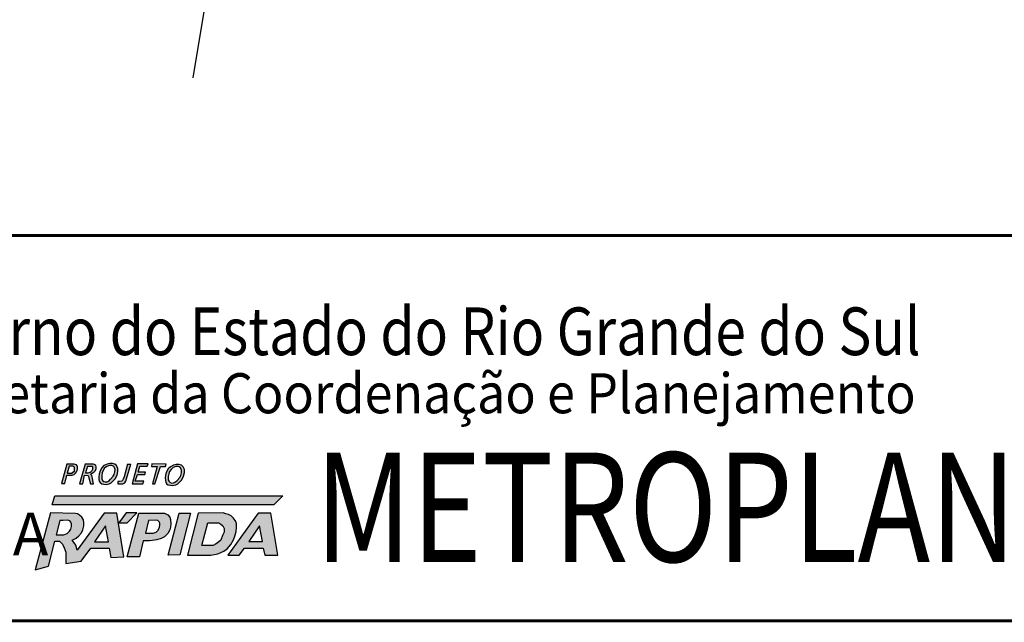
# Model space of a CAD drawing. Extents: x 472 to 1137, y -141 to 7.
# Drawn here: x 693 to 717, y -123 to -109 of the extents above; entities that cross this region are included whole.
import ezdxf

# ---------------------------------------------------------------- set-up
doc = ezdxf.new("R2010")
doc.units = 0
doc.header["$MEASUREMENT"] = 0
doc.layers.get('0').update_dxf_attribs({"linetype": 'CONTINUOUS'})
doc.layers.add('A_FORMATO', color=7, linetype='CONTINUOUS')
doc.layers.add('CORTE', color=7, linetype='CONTINUOUS')
doc.styles.add('BOLD', font='FUTURAB.TTF')
doc.styles.add('FUTURA', font='FUTURAL.TTF')
doc.styles.add('SANSSERIF', font='sanss___.ttf')

msp = doc.modelspace()

# ---------------------------------------------------------------- hatches: boundary and pattern name
h = msp.add_hatch(color=164)
h.paths.add_polyline_path([(694.506, -119.514), (694.629, -119.514), (694.678, -119.495), (694.711, -119.467), (694.734, -119.432), (694.754, -119.401), (694.762, -119.362), (694.762, -119.307), (694.754, -119.29), (694.738, -119.27), (694.703, -119.255), (694.679, -119.247), (694.5, -119.247), (694.373, -119.717), (694.451, -119.717)])
h.paths.add_polyline_path([(694.514, -119.463), (694.558, -119.3), (694.648, -119.3), (694.67, -119.311), (694.683, -119.331), (694.685, -119.354), (694.687, -119.385), (694.683, -119.415), (694.65, -119.444), (694.627, -119.463)], flags=16)
h = msp.add_hatch(color=164)
h.paths.add_polyline_path([(694.81, -119.719), (694.885, -119.719), (694.931, -119.516), (695.006, -119.52), (695.021, -119.539), (695.033, -119.578), (695.068, -119.719), (695.144, -119.719), (695.111, -119.551), (695.103, -119.526), (695.088, -119.504), (695.072, -119.487), (695.115, -119.469), (695.156, -119.438), (695.191, -119.403), (695.205, -119.354), (695.205, -119.317), (695.197, -119.282), (695.175, -119.263), (695.142, -119.247), (694.941, -119.247)])
h.paths.add_polyline_path([(694.949, -119.461), (694.996, -119.3), (695.111, -119.302), (695.127, -119.313), (695.131, -119.337), (695.127, -119.374), (695.115, -119.405), (695.088, -119.43), (695.06, -119.446), (695.017, -119.461)], flags=16)
h = msp.add_hatch(color=164)
h.paths.add_polyline_path([(695.343, -119.725), (695.393, -119.732), (695.444, -119.736), (695.52, -119.721), (695.571, -119.697), (695.665, -119.602), (695.71, -119.514), (695.729, -119.426), (695.729, -119.354), (695.698, -119.286), (695.659, -119.253), (695.604, -119.235), (695.536, -119.235), (695.47, -119.249), (695.395, -119.286), (695.341, -119.341), (695.302, -119.413), (695.276, -119.493), (695.27, -119.557), (695.274, -119.615), (695.282, -119.66), (695.302, -119.693)])
h.paths.add_polyline_path([(695.36, -119.639), (695.343, -119.604), (695.341, -119.522), (695.352, -119.456), (695.372, -119.403), (695.411, -119.35), (695.462, -119.307), (695.526, -119.28), (695.583, -119.284), (695.604, -119.288), (695.63, -119.306), (695.649, -119.335), (695.661, -119.38), (695.657, -119.434), (695.641, -119.499), (695.62, -119.541), (695.555, -119.614), (695.518, -119.649), (695.47, -119.672), (695.425, -119.678), (695.389, -119.668)], flags=16)
for color, points in [(164, [(696.042, -119.247), (695.964, -119.249), (695.878, -119.553), (695.856, -119.61), (695.839, -119.641), (695.821, -119.66), (695.768, -119.668), (695.725, -119.668), (695.727, -119.719), (695.852, -119.721), (695.893, -119.695), (695.919, -119.66), (695.936, -119.606)]), (164, [(696.328, -119.719), (696.355, -119.66), (696.144, -119.66), (696.199, -119.499), (696.38, -119.499), (696.392, -119.444), (696.22, -119.444), (696.255, -119.302), (696.435, -119.302), (696.459, -119.245), (696.203, -119.241), (696.072, -119.719)]), (10, [(699.48, -120.224), (699.693, -120.012), (694.213, -120.007), (694.154, -120.224)])]:
    msp.add_hatch(color=color).paths.add_polyline_path(points)
h = msp.add_hatch(color=164)
h.paths.add_polyline_path([(696.561, -119.723), (696.621, -119.723), (696.75, -119.304), (696.875, -119.304), (696.889, -119.247), (696.545, -119.245), (696.539, -119.304), (696.676, -119.304)])
h.paths.add_polyline_path([(696.9, -119.719), (696.941, -119.75), (696.992, -119.758), (697.043, -119.762), (697.119, -119.746), (697.17, -119.723), (697.263, -119.627), (697.308, -119.539), (697.328, -119.452), (697.328, -119.38), (697.296, -119.311), (697.257, -119.278), (697.203, -119.261), (697.134, -119.261), (697.068, -119.274), (696.994, -119.311), (696.939, -119.366), (696.9, -119.438), (696.875, -119.518), (696.869, -119.582), (696.873, -119.641), (696.881, -119.686)])
h.paths.add_polyline_path([(696.959, -119.664), (696.941, -119.629), (696.939, -119.547), (696.951, -119.481), (696.97, -119.428), (697.009, -119.376), (697.06, -119.333), (697.125, -119.305), (697.181, -119.309), (697.203, -119.313), (697.228, -119.331), (697.248, -119.36), (697.259, -119.405), (697.255, -119.459), (697.24, -119.524), (697.218, -119.567), (697.154, -119.639), (697.117, -119.674), (697.068, -119.697), (697.023, -119.703), (696.988, -119.693)], flags=16)
h = msp.add_hatch(color=164)
h.paths.add_polyline_path([(694.72, -121.198), (694.68, -121.136), (694.627, -121.074), (694.729, -121.03), (694.791, -120.969), (694.852, -120.903), (694.888, -120.823), (694.91, -120.731), (694.91, -120.661), (694.901, -120.59), (694.866, -120.524), (694.808, -120.476), (694.76, -120.44), (694.711, -120.432), (694.112, -120.415), (693.743, -121.788), (694.059, -121.703), (694.217, -121.098), (694.328, -121.102), (694.398, -121.168), (694.442, -121.256), (694.478, -121.362), (694.478, -121.458), (694.478, -121.577), (694.478, -121.635), (694.848, -121.582), (695.082, -121.269), (695.522, -121.269), (695.562, -121.489), (695.871, -121.476), (695.703, -120.423), (695.399, -120.423), (694.751, -121.312)])
h.paths.add_polyline_path([(694.511, -120.915), (694.431, -120.946), (694.244, -120.949), (694.331, -120.603), (694.416, -120.6), (694.529, -120.598), (694.573, -120.613), (694.601, -120.639), (694.614, -120.68), (694.614, -120.744), (694.596, -120.81), (694.565, -120.861)], flags=16)
h.paths.add_polyline_path([(695.169, -121.113), (695.428, -120.731), (695.505, -121.113)], flags=16)
h.paths.add_polyline_path([(696.184, -120.422), (695.927, -120.42), (695.75, -120.657), (695.953, -120.656)])
h.paths.add_polyline_path([(696.34, -121.095), (696.489, -121.092), (696.551, -121.082), (696.669, -121.066), (696.772, -121.036), (696.846, -120.995), (696.928, -120.918), (696.979, -120.828), (696.997, -120.764), (697.002, -120.682), (696.997, -120.582), (696.977, -120.523), (696.928, -120.467), (696.846, -120.423), (696.235, -120.423), (695.956, -121.478), (696.253, -121.478)])
h.paths.add_polyline_path([(696.394, -120.91), (696.469, -120.602), (696.63, -120.597), (696.689, -120.602), (696.72, -120.633), (696.736, -120.669), (696.736, -120.715), (696.73, -120.766), (696.697, -120.835), (696.646, -120.887), (696.579, -120.91)], flags=16)
h = msp.add_hatch(color=164)
h.paths.add_polyline_path([(697.399, -121.432), (697.967, -121.432), (698.134, -121.401), (698.272, -121.34), (698.354, -121.283), (698.447, -121.183), (698.508, -121.066), (698.542, -120.979), (698.573, -120.867), (698.578, -120.774), (698.578, -120.682), (698.562, -120.628), (698.511, -120.544), (698.449, -120.493), (698.385, -120.459), (698.326, -120.439), (698.257, -120.421), (697.655, -120.423)])
h.paths.add_polyline_path([(697.89, -120.659), (698.152, -120.662), (698.206, -120.687), (698.254, -120.733), (698.28, -120.795), (698.283, -120.887), (698.247, -120.966), (698.206, -121.072), (698.116, -121.151), (698.077, -121.175), (698.016, -121.2), (697.744, -121.2)], flags=16)
h.paths.add_polyline_path([(697.471, -120.423), (697.199, -120.423), (696.94, -121.432), (697.222, -121.429)])
h = msp.add_hatch(color=164)
h.paths.add_polyline_path([(699.1, -120.423), (698.373, -121.432), (698.643, -121.432), (698.771, -121.268), (699.223, -121.268), (699.264, -121.432), (699.573, -121.432), (699.406, -120.423)])
h.paths.add_polyline_path([(699.131, -120.732), (699.205, -121.111), (698.877, -121.111)], flags=16)

# ---------------------------------------------------------------- linework, layer by layer
at = {"color": 164}
for points in [[(694.5, -119.247), (694.373, -119.717), (694.451, -119.717), (694.506, -119.514), (694.629, -119.514), (694.678, -119.495), (694.711, -119.467), (694.734, -119.432), (694.754, -119.401), (694.762, -119.362), (694.762, -119.307), (694.754, -119.29), (694.738, -119.27), (694.703, -119.255), (694.679, -119.247), (694.5, -119.247)], [(694.941, -119.247), (694.81, -119.719), (694.885, -119.719), (694.931, -119.516), (695.006, -119.52), (695.021, -119.539), (695.033, -119.578), (695.068, -119.719), (695.144, -119.719), (695.111, -119.551), (695.103, -119.526), (695.088, -119.504), (695.072, -119.487), (695.115, -119.469), (695.156, -119.438), (695.191, -119.403), (695.205, -119.354), (695.205, -119.317), (695.197, -119.282), (695.175, -119.263), (695.142, -119.247), (694.941, -119.247)], [(695.47, -119.249), (695.395, -119.286), (695.341, -119.341), (695.302, -119.413), (695.276, -119.493), (695.27, -119.557), (695.274, -119.615), (695.282, -119.66), (695.302, -119.693), (695.343, -119.725), (695.393, -119.732), (695.444, -119.736), (695.52, -119.721), (695.571, -119.697), (695.665, -119.602), (695.71, -119.514), (695.729, -119.426), (695.729, -119.354), (695.698, -119.286), (695.659, -119.253), (695.604, -119.235), (695.536, -119.235), (695.47, -119.249)], [(695.964, -119.249), (695.878, -119.553), (695.856, -119.61), (695.839, -119.641), (695.821, -119.66), (695.768, -119.668), (695.725, -119.668), (695.727, -119.719), (695.852, -119.721), (695.893, -119.695), (695.919, -119.66), (695.936, -119.606), (696.042, -119.247)], [(695.964, -119.249), (696.042, -119.247)], [(696.203, -119.241), (696.072, -119.719), (696.328, -119.719), (696.355, -119.66), (696.144, -119.66), (696.199, -119.499), (696.38, -119.499), (696.392, -119.444), (696.22, -119.444), (696.255, -119.302), (696.435, -119.302), (696.459, -119.245), (696.203, -119.241)], [(696.545, -119.245), (696.539, -119.304), (696.676, -119.304), (696.561, -119.723), (696.621, -119.723), (696.75, -119.304), (696.875, -119.304), (696.889, -119.247), (696.545, -119.245)], [(694.558, -119.3), (694.514, -119.463), (694.627, -119.463), (694.65, -119.444), (694.683, -119.415), (694.687, -119.385), (694.685, -119.354), (694.683, -119.331), (694.67, -119.311), (694.67, -119.311), (694.648, -119.3), (694.558, -119.3)], [(694.996, -119.3), (694.949, -119.461), (695.017, -119.461), (695.06, -119.446), (695.088, -119.43), (695.115, -119.405), (695.127, -119.374), (695.131, -119.337), (695.127, -119.313), (695.111, -119.302)], [(694.996, -119.3), (695.111, -119.302)], [(695.526, -119.28), (695.462, -119.307), (695.411, -119.35), (695.372, -119.403), (695.352, -119.456), (695.341, -119.522), (695.343, -119.604), (695.36, -119.639), (695.389, -119.668), (695.425, -119.678), (695.47, -119.672), (695.518, -119.649), (695.555, -119.614), (695.62, -119.541), (695.641, -119.499), (695.657, -119.434), (695.661, -119.38), (695.649, -119.335), (695.63, -119.306), (695.604, -119.288), (695.583, -119.284), (695.526, -119.28), (695.526, -119.28)], [(697.068, -119.274), (696.994, -119.311), (696.939, -119.366), (696.9, -119.438), (696.875, -119.518), (696.869, -119.582), (696.873, -119.641), (696.881, -119.686), (696.9, -119.719), (696.941, -119.75), (696.992, -119.758), (697.043, -119.762), (697.119, -119.746), (697.17, -119.723), (697.263, -119.627), (697.308, -119.539), (697.328, -119.452), (697.328, -119.38), (697.296, -119.311), (697.257, -119.278), (697.203, -119.261), (697.134, -119.261), (697.068, -119.274)], [(697.125, -119.305), (697.06, -119.333), (697.009, -119.376), (696.97, -119.428), (696.951, -119.481), (696.939, -119.547), (696.941, -119.629), (696.959, -119.664), (696.988, -119.693), (697.023, -119.703), (697.068, -119.697), (697.117, -119.674), (697.154, -119.639), (697.218, -119.567), (697.24, -119.524), (697.255, -119.459), (697.259, -119.405), (697.248, -119.36), (697.228, -119.331), (697.203, -119.313), (697.181, -119.309), (697.125, -119.305), (697.125, -119.305)], [(694.112, -120.415), (693.743, -121.788), (694.059, -121.703), (694.217, -121.098), (694.328, -121.102), (694.398, -121.168), (694.442, -121.256), (694.478, -121.362), (694.478, -121.458), (694.478, -121.577), (694.478, -121.635), (694.848, -121.582), (695.082, -121.269), (695.522, -121.269), (695.562, -121.489), (695.871, -121.476), (695.703, -120.423), (695.399, -120.423), (694.751, -121.312), (694.72, -121.198), (694.68, -121.136), (694.627, -121.074), (694.729, -121.03), (694.791, -120.969), (694.852, -120.903), (694.888, -120.823), (694.91, -120.731), (694.91, -120.661), (694.901, -120.59), (694.866, -120.524), (694.808, -120.476), (694.76, -120.44), (694.711, -120.432), (694.112, -120.415)], [(695.927, -120.42), (695.75, -120.657), (695.953, -120.656), (696.184, -120.422), (695.927, -120.42)], [(696.235, -120.423), (696.846, -120.423), (696.928, -120.467), (696.977, -120.523), (696.997, -120.582), (697.002, -120.682), (696.997, -120.764), (696.979, -120.828), (696.928, -120.918), (696.846, -120.995), (696.772, -121.036), (696.669, -121.066), (696.551, -121.082), (696.489, -121.092), (696.34, -121.095), (696.253, -121.478), (695.956, -121.478), (696.235, -120.423)], [(697.199, -120.423), (697.471, -120.423), (697.222, -121.429), (696.94, -121.432), (697.199, -120.423)], [(697.655, -120.423), (697.399, -121.432), (697.967, -121.432), (698.134, -121.401), (698.272, -121.34), (698.354, -121.283), (698.447, -121.183), (698.508, -121.066), (698.542, -120.979), (698.573, -120.867), (698.578, -120.774), (698.578, -120.682), (698.562, -120.628), (698.511, -120.544), (698.449, -120.493), (698.385, -120.459), (698.326, -120.439), (698.257, -120.421), (697.655, -120.423)], [(698.373, -121.432), (698.643, -121.432), (698.771, -121.268), (699.223, -121.268), (699.264, -121.432), (699.573, -121.432), (699.406, -120.423), (699.1, -120.423), (698.373, -121.432)], [(694.331, -120.603), (694.244, -120.949), (694.431, -120.946), (694.511, -120.915), (694.565, -120.861), (694.596, -120.81), (694.614, -120.744), (694.614, -120.68), (694.601, -120.639), (694.573, -120.613), (694.529, -120.598), (694.416, -120.6), (694.331, -120.603)], [(696.469, -120.602), (696.394, -120.91), (696.579, -120.91), (696.646, -120.887), (696.697, -120.835), (696.73, -120.766), (696.736, -120.715), (696.736, -120.669), (696.72, -120.633), (696.689, -120.602), (696.63, -120.597), (696.469, -120.602)], [(697.89, -120.659), (698.152, -120.662), (698.206, -120.687), (698.254, -120.733), (698.28, -120.795), (698.283, -120.887), (698.247, -120.966), (698.206, -121.072), (698.116, -121.151), (698.077, -121.175), (698.016, -121.2), (697.744, -121.2), (697.89, -120.659)], [(695.428, -120.731), (695.169, -121.113), (695.505, -121.113), (695.428, -120.731)], [(699.131, -120.732), (698.877, -121.111), (699.205, -121.111), (699.131, -120.732)]]:
    msp.add_lwpolyline(points, dxfattribs=at)
at = {"color": 10}
msp.add_lwpolyline([(699.693, -120.012), (699.48, -120.224), (694.154, -120.224), (694.213, -120.007), (699.693, -120.012)], dxfattribs=at)
at = {"layer": 'A_FORMATO', "const_width": 0.075}
msp.add_lwpolyline([(683.116, -123.01), (726.366, -123.01), (726.366, -113.76), (683.116, -113.76)], close=True, dxfattribs=at)
at = {"layer": 'CORTE', "color": 7, "ltscale": 4000}
msp.add_line((697.542, -109.976), (700.752, -90.322), dxfattribs=at)

# ---------------------------------------------------------------- texts
at = {"color": 164, "style": 'FUTURA', "oblique": 10}
msp.add_text('LINHA', height=1.0312, dxfattribs=at).set_placement((689.986, -121.443))
at = {"layer": 'A_FORMATO', "style": 'BOLD', "oblique": 15}
for s, height, width, p in [('Governo do Estado do Rio Grande do Sul', 1.14543, 0.85, (689.956, -116.632)), ('Secretaria da Coordenação e Planejamento', 0.9625, 0.92, (690.475, -118.028))]:
    msp.add_text(s, height=height, dxfattribs=dict(at, width=width)).set_placement(p)
at = {"layer": 'A_FORMATO', "style": 'SANSSERIF', "width": 0.8}
msp.add_text('METROPLAN', height=2.625, dxfattribs=at).set_placement((700.462, -121.596))

doc.saveas('drawing.dxf')
